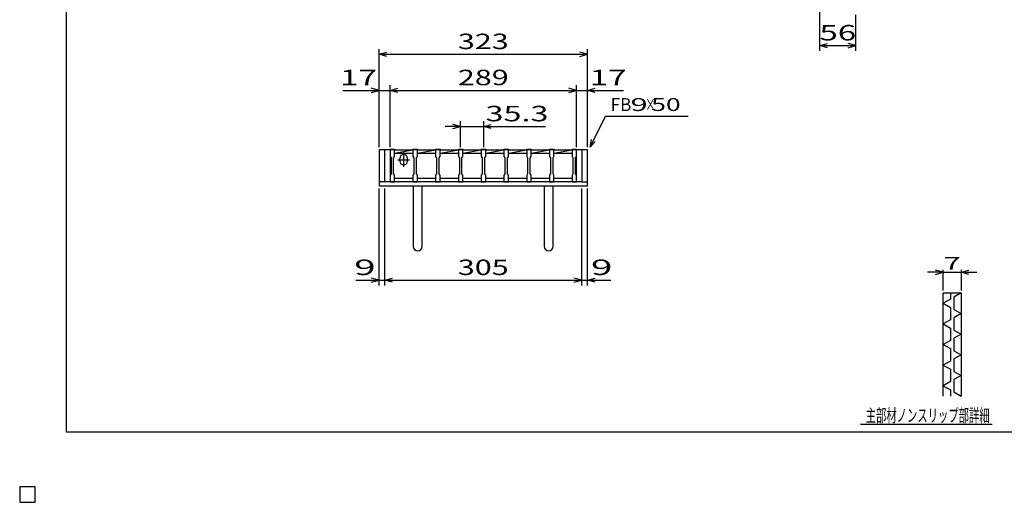
# Model space of a CAD drawing. Units: millimetres. Extents: x -182 to 173, y -128 to 105.
# Drawn here: x -182 to 9, y -128 to -35 of the extents above; entities that cross this region are included whole.
import ezdxf
from ezdxf.enums import TextEntityAlignment as Align

# ---------------------------------------------------------------- set-up
doc = ezdxf.new("R2010")
doc.units = ezdxf.units.MM
doc.header["$LTSCALE"] = 0.25
for name, color, linetype in [('16', 7, 'Continuous'), ('19', 7, 'Continuous'), ('22', 7, 'Continuous'), ('24', 7, 'Continuous'), ('32', 7, 'Continuous')]:
    doc.layers.add(name, color=color, linetype=linetype)
doc.styles.add('dcStyle0', font='txt.shx', dxfattribs={"width": 0.833333, "bigfont": 'bigfont'})

msp = doc.modelspace()

# ---------------------------------------------------------------- linework, layer by layer
at = {"color": 150, "linetype": 'Continuous', "lineweight": 25}
for p, q in [((-172.9, -114.65), (-172.9, 105.35)), ((173.1, -114.65), (-172.9, -114.65)), ((-179, -125.25), (-182, -125.25)), ((-182, -125.25), (-182, -128.25)), ((-179, -125.25), (-182, -125.25)), ((-182, -125.25), (-182, -128.25)), ((-179, -125.25), (-182, -125.25)), ((-182, -125.25), (-182, -128.25)), ((-179, -125.25), (-182, -125.25)), ((-182, -125.25), (-182, -128.25)), ((-179, -125.25), (-182, -125.25)), ((-182, -125.25), (-182, -128.25)), ((-179, -128.25), (-179, -125.25)), ((-179, -128.25), (-179, -125.25)), ((-179, -128.25), (-179, -125.25)), ((-179, -128.25), (-179, -125.25)), ((-179, -128.25), (-179, -125.25)), ((-182, -128.25), (-179, -128.25)), ((-182, -128.25), (-179, -128.25)), ((-182, -128.25), (-179, -128.25)), ((-182, -128.25), (-179, -128.25)), ((-182, -128.25), (-179, -128.25))]:
    msp.add_line(p, q, dxfattribs=at)
at = {"layer": '16', "color": 3, "linetype": 'Continuous', "lineweight": 25}
for p, q in [((-110.25, -59.88), (-110.25, -59.79)), ((-110.25, -59.79), (-109.38, -59.79)), ((-110.25, -59.88), (-110.25, -61.19)), ((-109.38, -59.88), (-110.25, -59.88)), ((-110.25, -59.88), (-110.25, -65.38)), ((-109.38, -59.79), (-109.38, -59.88)), ((-109.38, -61.19), (-109.38, -59.88)), ((-109.38, -59.88), (-105.84, -59.88)), ((-109.38, -60.56), (-105.84, -59.88)), ((-109.38, -60.56), (-105.84, -60.56)), ((-107.61, -63.19), (-107.61, -60.44)), ((-105.84, -59.88), (-105.84, -59.79)), ((-105.84, -59.79), (-104.96, -59.79)), ((-105.84, -59.88), (-105.84, -61.19)), ((-104.96, -59.88), (-105.84, -59.88)), ((-104.96, -59.79), (-104.96, -59.88)), ((-104.96, -61.19), (-104.96, -59.88)), ((-104.96, -59.88), (-101.43, -59.88)), ((-104.96, -60.56), (-101.43, -59.88)), ((-104.96, -60.56), (-101.43, -60.56)), ((-101.43, -59.88), (-101.43, -59.79)), ((-101.43, -59.79), (-100.55, -59.79)), ((-101.43, -59.88), (-101.43, -61.19)), ((-100.55, -59.88), (-101.43, -59.88)), ((-100.55, -59.79), (-100.55, -59.88)), ((-100.55, -61.19), (-100.55, -59.88)), ((-100.55, -59.88), (-97.01, -59.88)), ((-100.55, -60.56), (-97.01, -59.88)), ((-100.55, -60.56), (-97.01, -60.56)), ((-97.01, -59.88), (-97.01, -59.79)), ((-97.01, -59.79), (-96.14, -59.79)), ((-97.01, -59.88), (-97.01, -61.19)), ((-96.14, -59.88), (-97.01, -59.88)), ((-96.14, -59.79), (-96.14, -59.88)), ((-96.14, -61.19), (-96.14, -59.88)), ((-96.14, -59.88), (-92.6, -59.88)), ((-96.14, -60.56), (-92.6, -59.88)), ((-96.14, -60.56), (-92.6, -60.56)), ((-92.6, -59.88), (-92.6, -59.79)), ((-92.6, -59.79), (-91.72, -59.79)), ((-92.6, -59.88), (-92.6, -61.19)), ((-91.72, -59.88), (-92.6, -59.88)), ((-91.72, -59.79), (-91.72, -59.88)), ((-91.72, -61.19), (-91.72, -59.88)), ((-91.72, -59.88), (-88.19, -59.88)), ((-91.72, -60.56), (-88.19, -59.88)), ((-91.72, -60.56), (-88.19, -60.56)), ((-88.19, -59.88), (-88.19, -59.79)), ((-88.19, -59.79), (-87.31, -59.79)), ((-88.19, -59.88), (-88.19, -61.19)), ((-87.31, -59.88), (-88.19, -59.88)), ((-87.31, -59.79), (-87.31, -59.88)), ((-87.31, -61.19), (-87.31, -59.88)), ((-87.31, -59.88), (-83.78, -59.88)), ((-87.31, -60.56), (-83.78, -59.88)), ((-87.31, -60.56), (-83.78, -60.56)), ((-83.78, -59.88), (-83.78, -59.79)), ((-83.78, -59.79), (-82.9, -59.79)), ((-83.78, -59.88), (-83.78, -61.19)), ((-82.9, -59.88), (-83.78, -59.88)), ((-82.9, -59.79), (-82.9, -59.88)), ((-82.9, -61.19), (-82.9, -59.88)), ((-82.9, -59.88), (-79.36, -59.88)), ((-82.9, -60.56), (-79.36, -59.88)), ((-82.9, -60.56), (-79.36, -60.56)), ((-79.36, -59.88), (-79.36, -59.79)), ((-79.36, -59.79), (-78.49, -59.79)), ((-79.36, -59.88), (-79.36, -61.19)), ((-78.49, -59.88), (-79.36, -59.88)), ((-78.49, -59.79), (-78.49, -59.88)), ((-78.49, -61.19), (-78.49, -59.88)), ((-78.49, -59.88), (-75, -59.88)), ((-78.49, -60.56), (-75, -59.88)), ((-78.49, -60.56), (-75, -60.56)), ((-75, -59.88), (-75, -59.79)), ((-75, -59.79), (-74.13, -59.79)), ((-75, -59.88), (-75, -61.19)), ((-74.13, -59.88), (-75, -59.88)), ((-74.13, -65.38), (-74.13, -59.88)), ((-74.13, -59.79), (-74.13, -59.88)), ((-74.13, -61.19), (-74.13, -59.88)), ((-110.25, -61.19), (-110.06, -61.44)), ((-110.06, -61.44), (-110.06, -64.56)), ((-109.56, -61.44), (-109.38, -61.19)), ((-109.56, -64.56), (-109.56, -61.44)), ((-108.73, -61.81), (-106.48, -61.81)), ((-108.36, -62.06), (-108.36, -61.56)), ((-106.86, -62.06), (-106.86, -61.56)), ((-105.84, -61.19), (-105.65, -61.44)), ((-105.65, -61.44), (-105.65, -64.56)), ((-105.15, -61.44), (-104.96, -61.19)), ((-105.15, -64.56), (-105.15, -61.44)), ((-101.43, -61.19), (-101.24, -61.44)), ((-101.24, -61.44), (-101.24, -64.56)), ((-100.74, -61.44), (-100.55, -61.19)), ((-100.74, -64.56), (-100.74, -61.44)), ((-97.01, -61.19), (-96.82, -61.44)), ((-96.82, -61.44), (-96.82, -64.56)), ((-96.32, -61.44), (-96.14, -61.19)), ((-96.32, -64.56), (-96.32, -61.44)), ((-92.6, -61.19), (-92.41, -61.44)), ((-92.41, -61.44), (-92.41, -64.56)), ((-91.91, -61.44), (-91.72, -61.19)), ((-91.91, -64.56), (-91.91, -61.44)), ((-88.19, -61.19), (-88, -61.44)), ((-88, -61.44), (-88, -64.56)), ((-87.5, -61.44), (-87.31, -61.19)), ((-87.5, -64.56), (-87.5, -61.44)), ((-83.78, -61.19), (-83.59, -61.44)), ((-83.59, -61.44), (-83.59, -64.56)), ((-83.09, -61.44), (-82.9, -61.19)), ((-83.09, -64.56), (-83.09, -61.44)), ((-79.36, -61.19), (-79.18, -61.44)), ((-79.18, -61.44), (-79.18, -64.56)), ((-78.68, -61.44), (-78.49, -61.19)), ((-78.68, -64.56), (-78.68, -61.44)), ((-75, -61.19), (-74.81, -61.44)), ((-74.81, -61.44), (-74.81, -64.56)), ((-74.31, -61.44), (-74.13, -61.19)), ((-74.31, -64.56), (-74.31, -61.44)), ((-110.06, -64.56), (-110.25, -64.81)), ((-110.25, -64.81), (-110.25, -66.12)), ((-109.38, -64.81), (-109.56, -64.56)), ((-109.38, -66.12), (-109.38, -64.81)), ((-105.65, -64.56), (-105.84, -64.81)), ((-105.84, -64.81), (-105.84, -66.12)), ((-104.96, -64.81), (-105.15, -64.56)), ((-104.96, -66.12), (-104.96, -64.81)), ((-101.24, -64.56), (-101.43, -64.81)), ((-101.43, -64.81), (-101.43, -66.12)), ((-100.55, -64.81), (-100.74, -64.56)), ((-100.55, -66.12), (-100.55, -64.81)), ((-96.82, -64.56), (-97.01, -64.81)), ((-97.01, -64.81), (-97.01, -66.12)), ((-96.14, -64.81), (-96.32, -64.56)), ((-96.14, -66.12), (-96.14, -64.81)), ((-92.41, -64.56), (-92.6, -64.81)), ((-92.6, -64.81), (-92.6, -66.12)), ((-91.72, -64.81), (-91.91, -64.56)), ((-91.72, -66.12), (-91.72, -64.81)), ((-88, -64.56), (-88.19, -64.81)), ((-88.19, -64.81), (-88.19, -66.12)), ((-87.31, -64.81), (-87.5, -64.56)), ((-87.31, -66.12), (-87.31, -64.81)), ((-83.59, -64.56), (-83.78, -64.81)), ((-83.78, -64.81), (-83.78, -66.12)), ((-82.9, -64.81), (-83.09, -64.56)), ((-82.9, -66.12), (-82.9, -64.81)), ((-79.18, -64.56), (-79.36, -64.81)), ((-79.36, -64.81), (-79.36, -66.12)), ((-78.49, -64.81), (-78.68, -64.56)), ((-78.49, -66.12), (-78.49, -64.81)), ((-74.81, -64.56), (-75, -64.81)), ((-75, -64.81), (-75, -66.12)), ((-74.13, -64.81), (-74.31, -64.56)), ((-74.13, -66.12), (-74.13, -64.81)), ((-110.25, -66.12), (-109.38, -66.12)), ((-109.38, -65.38), (-105.84, -65.38)), ((-105.84, -66.12), (-104.96, -66.12)), ((-104.96, -65.38), (-101.43, -65.38)), ((-101.43, -66.12), (-100.55, -66.12)), ((-100.55, -65.38), (-97.01, -65.38)), ((-97.01, -66.12), (-96.14, -66.12)), ((-96.14, -65.38), (-92.6, -65.38)), ((-92.6, -66.12), (-91.72, -66.12)), ((-91.72, -65.38), (-88.19, -65.38)), ((-88.19, -66.12), (-87.31, -66.12)), ((-87.31, -65.38), (-83.78, -65.38)), ((-83.78, -66.12), (-82.9, -66.12)), ((-82.9, -65.38), (-79.36, -65.38)), ((-79.36, -66.12), (-78.49, -66.12)), ((-78.49, -65.38), (-75, -65.38)), ((-75, -66.12), (-74.13, -66.12)), ((-179, -125.25), (-182, -125.25)), ((-182, -125.25), (-182, -128.25)), ((-179, -125.25), (-182, -125.25)), ((-182, -125.25), (-182, -128.25)), ((-179, -125.25), (-182, -125.25)), ((-182, -125.25), (-182, -128.25)), ((-179, -125.25), (-182, -125.25)), ((-182, -125.25), (-182, -128.25)), ((-179, -125.25), (-182, -125.25)), ((-182, -125.25), (-182, -128.25)), ((-179, -128.25), (-179, -125.25)), ((-179, -128.25), (-179, -125.25)), ((-179, -128.25), (-179, -125.25)), ((-179, -128.25), (-179, -125.25)), ((-179, -128.25), (-179, -125.25)), ((-182, -128.25), (-179, -128.25)), ((-182, -128.25), (-179, -128.25)), ((-182, -128.25), (-179, -128.25)), ((-182, -128.25), (-179, -128.25)), ((-182, -128.25), (-179, -128.25))]:
    msp.add_line(p, q, dxfattribs=at)
for centre, start, end in [((-107.61, -61.56), 0, 180), ((-107.61, -62.06), 180, 0)]:
    msp.add_arc(centre, 0.75, start, end, dxfattribs=at)
at = {"layer": '19', "color": 6, "linetype": 'Continuous', "lineweight": 25}
for p, q in [((-110.25, -59.88), (-112.38, -59.88)), ((-112.38, -59.88), (-112.38, -66.88)), ((-111.25, -66.12), (-111.25, -59.88)), ((-72, -59.88), (-74.13, -59.88)), ((-73.12, -59.88), (-73.12, -66.12)), ((-72, -66.88), (-72, -59.88)), ((-111.25, -66.12), (-112.38, -66.12)), ((-73.12, -66.12), (-111.25, -66.12)), ((-73.12, -66.12), (-72, -66.12)), ((-112.38, -66.88), (-72, -66.88)), ((-105.75, -66.88), (-105.75, -78.63)), ((-104, -78.63), (-104, -66.88)), ((-80.38, -66.88), (-80.38, -78.63)), ((-78.63, -78.63), (-78.63, -66.88))]:
    msp.add_line(p, q, dxfattribs=at)
for centre in [(-104.88, -78.63), (-79.5, -78.63)]:
    msp.add_arc(centre, 0.875, 180, 0, dxfattribs=at)
at = {"layer": '22', "color": 4, "linetype": 'Continuous', "lineweight": 25}
for p, q in [((-27, -40.69), (-27, -17.69)), ((-20, -40.69), (-20, -33.69)), ((-27, -39.69), (-25.5, -39.29)), ((-25.5, -40.09), (-27, -39.69)), ((-27, -39.69), (-20, -39.69)), ((-20, -39.69), (-21.5, -39.29)), ((-21.5, -40.09), (-20, -39.69)), ((-112.38, -59.38), (-112.38, -40.37)), ((-112.38, -41.37), (-110.87, -40.97)), ((-110.87, -41.77), (-112.38, -41.37)), ((-112.38, -41.37), (-72, -41.37)), ((-72, -41.37), (-73.5, -40.97)), ((-73.5, -41.77), (-72, -41.37)), ((-72, -59.38), (-72, -40.37)), ((-112.38, -59.38), (-112.38, -47.37)), ((-110.25, -59.38), (-110.25, -47.37)), ((-74.13, -59.38), (-74.13, -47.37)), ((-72, -59.38), (-72, -47.37)), ((-119.38, -48.37), (-112.38, -48.37)), ((-112.38, -48.37), (-113.88, -47.97)), ((-113.88, -48.77), (-112.38, -48.37)), ((-112.38, -48.37), (-110.25, -48.37)), ((-110.25, -48.37), (-108.75, -47.97)), ((-108.75, -48.77), (-110.25, -48.37)), ((-110.25, -48.37), (-74.13, -48.37)), ((-74.13, -48.37), (-75.62, -47.97)), ((-75.62, -48.77), (-74.13, -48.37)), ((-74.13, -48.37), (-72, -48.37)), ((-72, -48.37), (-70.5, -47.97)), ((-70.5, -48.77), (-72, -48.37)), ((-72, -48.37), (-65, -48.37)), ((-71.5, -59.38), (-68.5, -53.37)), ((-68.5, -53.37), (-52.5, -53.37)), ((-96.57, -55.37), (-98.07, -54.97)), ((-96.57, -59.38), (-96.57, -54.37)), ((-92.16, -54.37), (-92.16, -59.38)), ((-92.16, -55.37), (-90.66, -54.97)), ((-96.57, -55.37), (-99.57, -55.37)), ((-98.07, -55.77), (-96.57, -55.37)), ((-96.57, -55.37), (-92.16, -55.37)), ((-90.66, -55.77), (-92.16, -55.37)), ((-92.16, -55.37), (-80.16, -55.37)), ((-71.5, -59.38), (-71.2, -57.91)), ((-71.5, -59.38), (-70.5, -58.27)), ((-112.38, -86.18), (-112.38, -67.38)), ((-111.25, -86.18), (-111.25, -67.38)), ((-73.12, -86.18), (-73.12, -67.38)), ((-72, -86.18), (-72, -67.38)), ((-116.88, -85.18), (-112.38, -85.18)), ((-112.38, -85.18), (-113.88, -84.78)), ((-113.88, -85.58), (-112.38, -85.18)), ((-112.38, -85.18), (-111.25, -85.18)), ((-111.25, -85.18), (-109.75, -84.78)), ((-109.75, -85.58), (-111.25, -85.18)), ((-111.25, -85.18), (-73.12, -85.18)), ((-73.12, -85.18), (-74.62, -84.78)), ((-74.62, -85.58), (-73.12, -85.18)), ((-73.12, -85.18), (-72, -85.18)), ((-72, -85.18), (-70.5, -84.78)), ((-70.5, -85.58), (-72, -85.18)), ((-72, -85.18), (-67.5, -85.18))]:
    msp.add_line(p, q, dxfattribs=at)
at = {"layer": '22', "color": 2, "linetype": 'Continuous', "lineweight": 25}
for p, q in [((-179, -125.25), (-182, -125.25)), ((-182, -125.25), (-182, -128.25)), ((-179, -125.25), (-182, -125.25)), ((-182, -125.25), (-182, -128.25)), ((-179, -125.25), (-182, -125.25)), ((-182, -125.25), (-182, -128.25)), ((-179, -128.25), (-179, -125.25)), ((-179, -128.25), (-179, -125.25)), ((-179, -128.25), (-179, -125.25)), ((-182, -128.25), (-179, -128.25)), ((-182, -128.25), (-179, -128.25)), ((-182, -128.25), (-179, -128.25))]:
    msp.add_line(p, q, dxfattribs=at)
at = {"layer": '24', "color": 4, "linetype": 'Continuous', "lineweight": 25}
for p, q in [((-179, -125.25), (-182, -125.25)), ((-182, -125.25), (-182, -128.25)), ((-179, -125.25), (-182, -125.25)), ((-182, -125.25), (-182, -128.25)), ((-179, -125.25), (-182, -125.25)), ((-182, -125.25), (-182, -128.25)), ((-179, -128.25), (-179, -125.25)), ((-179, -128.25), (-179, -125.25)), ((-179, -128.25), (-179, -125.25)), ((-182, -128.25), (-179, -128.25)), ((-182, -128.25), (-179, -128.25)), ((-182, -128.25), (-179, -128.25))]:
    msp.add_line(p, q, dxfattribs=at)
at = {"layer": '32', "color": 4, "linetype": 'Continuous', "lineweight": 25}
for p, q in [((-3.1, -83.65), (-6.1, -83.65)), ((-3.1, -83.65), (-4.6, -83.25)), ((-4.6, -84.05), (-3.1, -83.65)), ((-3.1, -87.15), (-3.1, -83.15)), ((-3.1, -83.65), (0.4, -83.65)), ((0.4, -83.15), (0.4, -87.15)), ((0.4, -83.65), (1.9, -83.25)), ((1.9, -84.05), (0.4, -83.65)), ((0.4, -83.65), (3.4, -83.65)), ((-3.1, -87.65), (0.4, -87.65)), ((-3.1, -107.65), (-3.1, -87.65)), ((-1.7, -87.65), (-1.7, -88.85)), ((0.4, -87.65), (-1, -88.45)), ((0.4, -87.65), (0.4, -107.65)), ((-1.7, -88.85), (-3.1, -89.65)), ((-3.1, -89.65), (-1.7, -90.45)), ((-1, -88.45), (-1, -90.85)), ((-1.7, -90.45), (-1.7, -92.85)), ((-1, -90.85), (0.4, -91.65)), ((-1.7, -92.85), (-3.1, -93.65)), ((0.4, -91.65), (-1, -92.45)), ((-1, -92.45), (-1, -94.85)), ((-3.1, -93.65), (-1.7, -94.45)), ((-1.7, -94.45), (-1.7, -96.85)), ((-1, -94.85), (0.4, -95.65)), ((-1.7, -96.85), (-3.1, -97.65)), ((0.4, -95.65), (-1, -96.45)), ((-1, -96.45), (-1, -98.85)), ((-3.1, -97.65), (-1.7, -98.45)), ((-1.7, -98.45), (-1.7, -100.85)), ((-1, -98.85), (0.4, -99.65)), ((-1.7, -100.85), (-3.1, -101.65)), ((0.4, -99.65), (-1, -100.45)), ((-1, -100.45), (-1, -102.85)), ((-3.1, -101.65), (-1.7, -102.45)), ((-1.7, -102.45), (-1.7, -104.85)), ((-1, -102.85), (0.4, -103.65)), ((-1.7, -104.85), (-3.1, -105.65)), ((0.4, -103.65), (-1, -104.45)), ((-1, -104.45), (-1, -106.85)), ((-3.1, -105.65), (-1.7, -106.45)), ((-1.7, -106.45), (-1.7, -107.65)), ((-1, -106.85), (0.4, -107.65)), ((6.4, -113.15), (-19.1, -113.15)), ((-179, -125.25), (-182, -125.25)), ((-182, -125.25), (-182, -128.25)), ((-179, -125.25), (-182, -125.25)), ((-182, -125.25), (-182, -128.25)), ((-179, -125.25), (-182, -125.25)), ((-182, -125.25), (-182, -128.25)), ((-179, -125.25), (-182, -125.25)), ((-182, -125.25), (-182, -128.25)), ((-179, -125.25), (-182, -125.25)), ((-182, -125.25), (-182, -128.25)), ((-179, -128.25), (-179, -125.25)), ((-179, -128.25), (-179, -125.25)), ((-179, -128.25), (-179, -125.25)), ((-179, -128.25), (-179, -125.25)), ((-179, -128.25), (-179, -125.25)), ((-182, -128.25), (-179, -128.25)), ((-182, -128.25), (-179, -128.25)), ((-182, -128.25), (-179, -128.25)), ((-182, -128.25), (-179, -128.25)), ((-182, -128.25), (-179, -128.25))]:
    msp.add_line(p, q, dxfattribs=at)

# ---------------------------------------------------------------- texts
at = {"layer": '22', "color": 2, "style": 'dcStyle0'}
for s, height, width, p, p2 in [(' 56 ', 3, 0.833333, (-28.5, -38.69), (-18.5, -38.69)), (' 323 ', 3, 0.833333, (-98.44, -40.37), (-85.94, -40.37)), (' 17 ', 3, 0.833333, (-121.38, -47.37), (-111.37, -47.37)), (' 289 ', 3, 0.833333, (-98.44, -47.37), (-85.94, -47.37)), (' 17 ', 3, 0.833333, (-73, -47.37), (-63, -47.37)), (' 35.3 ', 3, 0.833333, (-93.16, -54.37), (-78.16, -54.37)), ('FB', 2.5, 0.8, (-67.5, -52.37), (-63.5, -52.37)), (' 9 ', 2.5, 0.8, (-65, -52.37), (-59, -52.37)), ('×', 2.5, 0.666667, (-60.8, -52.37), (-58.8, -52.37)), (' 50 ', 2.5, 0.8, (-60.8, -52.37), (-52.8, -52.37)), (' 9 ', 3, 0.833333, (-118.88, -84.18), (-111.37, -84.18)), (' 305 ', 3, 0.833333, (-98.44, -84.18), (-85.94, -84.18)), (' 9 ', 3, 0.833333, (-73, -84.18), (-65.5, -84.18))]:
    msp.add_text(s, height=height, dxfattribs=dict(at, width=width)).set_placement(p, p2, align=Align.FIT)
at = {"layer": '32', "color": 2, "style": 'dcStyle0'}
for s, width, p, p2 in [(' 7 ', 0.8, (-4.35, -83.15), (1.65, -83.15)), ('主部材ノンスリップ部詳細', 0.666667, (-18.1, -112.65), (5.9, -112.65))]:
    msp.add_text(s, height=2.5, dxfattribs=dict(at, width=width)).set_placement(p, p2, align=Align.FIT)

doc.saveas('drawing.dxf')
